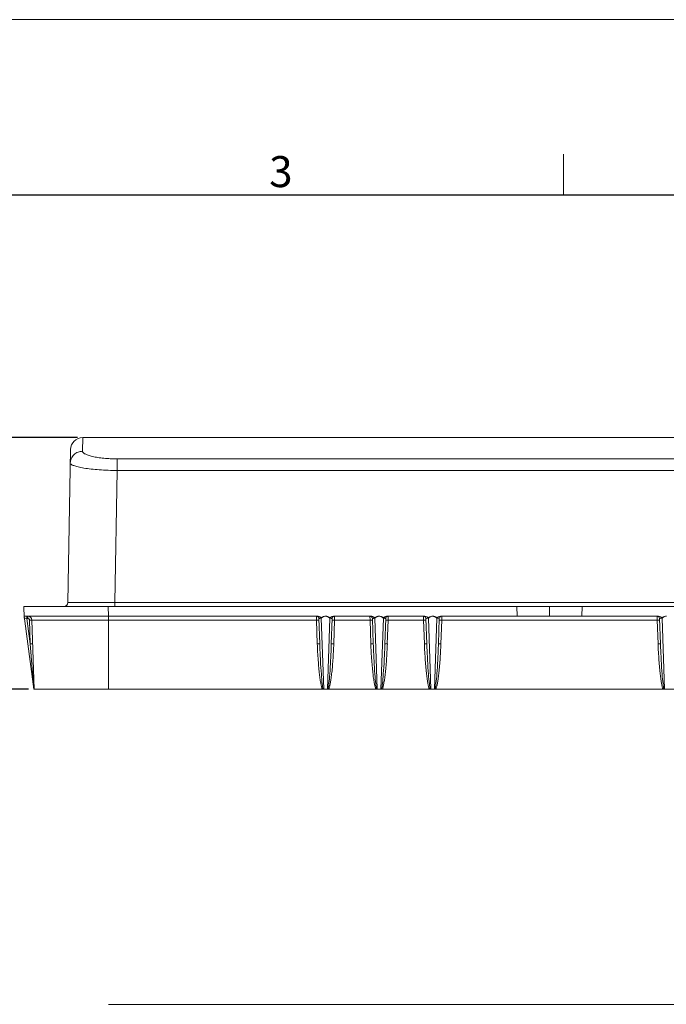
# Model space of a CAD drawing. Units: millimetres. Extents: x 11 to 3766, y 29 to 892.
# Drawn here: x 3486 to 3565, y 771 to 892 of the extents above; entities that cross this region are included whole.
import ezdxf

# ---------------------------------------------------------------- set-up
doc = ezdxf.new("R2010")
doc.units = ezdxf.units.MM
doc.header["$MEASUREMENT"] = 0
doc.layers.get('0').update_dxf_attribs({"lineweight": 30})
doc.layers.add('DIM', color=3, linetype='Continuous', lineweight=15)
doc.layers.add('图框', color=7, linetype='Continuous', lineweight=20)
doc.styles.add('Romans字体', font='romans.shx', dxfattribs={"width": 0.75})
doc.dimstyles.new('02', dxfattribs={"dimscale": 0.65, "dimtxt": 8, "dimasz": 4, "dimexe": 1, "dimexo": 1, "dimgap": 1.5, "dimtad": 0, "dimdec": 1, "dimdsep": 46, "dimtxsty": 'Romans字体', "dimcen": 0, "dimclrd": 1, "dimclre": 6, "dimclrt": 4, "dimazin": 2, "dimtp": 0.01, "dimtm": 1e-09, "dimtfac": 0.7, "dimtdec": 1, "dimtofl": 0, "dimtmove": 0, "dimatfit": 3, "dimfxl": 1, "dimtolj": 1, "dimarcsym": 0})

# ---------------------------------------------------------------- blocks, each defined once
blk = doc.blocks.new('A4图框-NEW')
at = {"layer": '图框', "color": 1, "lineweight": 18}
blk.add_line((833.413, 690.535), (1130.412, 690.535), dxfattribs=at)
at = {"layer": '图框', "color": 6}
blk.add_line((982.018, 679.035), (982.018, 675.535), dxfattribs=at)
at = {"layer": '图框', "lineweight": 30}
blk.add_line((836.913, 675.535), (1126.929, 675.535), dxfattribs=at)
at = {"layer": '图框', "color": 6, "insert": (956.83, 678.86), "char_height": 2.652, "width": 2.55791, "attachment_point": 1, "style": 'Romans字体'}
blk.add_mtext('3', dxfattribs=at)
blk = doc.blocks.new('*D3')
at = {"layer": 'Defpoints', "color": 0}
for p in [(3466.19, 840.56), (3493.3, 840.56), (3487.28, 809.56)]:
    blk.add_point(p, dxfattribs=at)
at = {"layer": 'DIM', "color": 6, "lineweight": -2}
for p, q in [((3492.65, 840.56), (3465.54, 840.56)), ((3486.63, 809.56), (3465.54, 809.56))]:
    blk.add_line(p, q, dxfattribs=at)
at = {"layer": 'DIM', "color": 1, "lineweight": -2}
for p, q in [((3466.19, 837.96), (3466.19, 828.64)), ((3466.19, 812.16), (3466.19, 821.49))]:
    blk.add_line(p, q, dxfattribs=at)
at = {"layer": 'DIM', "color": 1}
for points in [[(3465.76, 837.96), (3466.63, 837.96), (3466.19, 840.56)], [(3465.76, 812.16), (3466.63, 812.16), (3466.19, 809.56)]]:
    blk.add_solid(points, dxfattribs=at)
at = {"layer": 'DIM', "color": 4, "lineweight": 5, "insert": (3466.19, 825.06), "char_height": 5.2, "attachment_point": 5, "rotation": 90, "style": 'Romans字体'}
blk.add_mtext('\\A1;31', dxfattribs=at)

msp = doc.modelspace()

# ---------------------------------------------------------------- linework, layer by layer
at = {"lineweight": 15}
for p, q in [((3493.3, 840.56), (3493.27, 838.88)), ((3493.3, 840.56), (3608.35, 840.56)), ((3491.47, 820.26), (3491.8, 839.09)), ((3497.56, 836.51), (3497.56, 837.94)), ((3497.56, 837.94), (3604.1, 837.94)), ((3497.56, 836.51), (3497.27, 820.26)), ((3497.56, 836.51), (3604.1, 836.51)), ((3497.27, 819.76), (3497.27, 820.26)), ((3604.38, 820.26), (3497.27, 820.26)), ((3486.08, 818.41), (3486.06, 819.76)), ((3615.6, 819.76), (3486.06, 819.76)), ((3496.48, 818.56), (3496.45, 819.76)), ((3546.83, 818.56), (3546.81, 819.76)), ((3550.83, 818.56), (3550.83, 819.76)), ((3554.83, 818.56), (3554.85, 819.76)), ((3487.28, 809.56), (3486.08, 818.56)), ((3522.21, 818.56), (3486.08, 818.56)), ((3486.11, 818.3), (3486.11, 818.3)), ((3486.11, 818.3), (3486.2, 818.3)), ((3486.2, 818.3), (3486.42, 818.27)), ((3486.42, 818.27), (3486.42, 818.56)), ((3486.42, 818.27), (3486.83, 815.17)), ((3486.42, 818.27), (3486.54, 818.27)), ((3486.54, 818.56), (3486.54, 818.27)), ((3486.83, 815.17), (3486.74, 818.07)), ((3487.04, 818.08), (3487.31, 809.56)), ((3487.04, 818.08), (3522.11, 818.08)), ((3496.48, 809.56), (3496.48, 818.56)), ((3522.11, 818.08), (3522.1, 818.56)), ((3522.21, 815.17), (3522.11, 818.08)), ((3522.51, 815.17), (3522.4, 818.27)), ((3522.7, 818.3), (3523, 809.56)), ((3523.2, 818.56), (3523.26, 818.56)), ((3523.45, 809.56), (3523.76, 818.3)), ((3524.05, 818.27), (3523.94, 815.17)), ((3524.35, 818.08), (3524.24, 815.17)), ((3528.81, 818.56), (3524.25, 818.56)), ((3524.35, 818.56), (3524.35, 818.08)), ((3524.35, 818.08), (3528.71, 818.08)), ((3528.71, 818.08), (3528.7, 818.56)), ((3528.81, 815.17), (3528.71, 818.08)), ((3529.11, 815.17), (3529, 818.27)), ((3529.3, 818.3), (3529.6, 809.56)), ((3529.8, 818.56), (3529.86, 818.56)), ((3530.05, 809.56), (3530.36, 818.3)), ((3530.65, 818.27), (3530.54, 815.17)), ((3530.95, 818.08), (3530.84, 815.17)), ((3535.41, 818.56), (3530.85, 818.56)), ((3530.95, 818.56), (3530.95, 818.08)), ((3530.95, 818.08), (3535.31, 818.08)), ((3535.31, 818.08), (3535.3, 818.56)), ((3535.41, 815.17), (3535.31, 818.08)), ((3535.71, 815.17), (3535.6, 818.27)), ((3535.9, 818.3), (3536.2, 809.56)), ((3536.4, 818.56), (3536.46, 818.56)), ((3536.65, 809.56), (3536.96, 818.3)), ((3537.25, 818.27), (3537.14, 815.17)), ((3537.55, 818.08), (3537.44, 815.17)), ((3537.45, 818.56), (3564.21, 818.56)), ((3537.55, 818.56), (3537.55, 818.08)), ((3537.55, 818.08), (3564.11, 818.08)), ((3564.11, 818.08), (3564.1, 818.56)), ((3564.21, 815.17), (3564.11, 818.08)), ((3564.51, 815.17), (3564.4, 818.27)), ((3564.7, 818.3), (3565, 809.56)), ((3565.2, 818.56), (3565.26, 818.56)), ((3487.29, 809.56), (3486.83, 815.17)), ((3487.28, 809.56), (3614.38, 809.56)), ((3496.47, 770.74), (3605.19, 770.74))]:
    msp.add_line(p, q, dxfattribs=at)
msp.add_lwpolyline([(3486.08, 818.41), (3486.1, 818.37), (3486.11, 818.3)], dxfattribs=at)
for centre, radius, start, end in [((3493.3, 839.06), 1.5, 90, 178.9991), ((3490.97, 820.26), 0.5, 270, 359), ((3486.54, 818.06), 0.5, 1.8, 90), ((3522.1, 818.26), 0.3, 2, 67.817), ((3524.35, 818.26), 0.3, 112.1627, 178), ((3528.7, 818.26), 0.3, 2, 67.817), ((3530.95, 818.26), 0.3, 109.6089, 178), ((3535.3, 818.26), 0.3, 2, 67.817), ((3537.55, 818.26), 0.3, 109.6089, 178), ((3564.1, 818.26), 0.3, 2, 67.817), ((3526.2, 810.2), 3.34, 190.7028, 190.9734), ((3520.31, 810.19), 3.29, 349.0297, 349.3042), ((3532.8, 810.2), 3.34, 190.7028, 190.9734), ((3526.91, 810.19), 3.29, 349.0297, 349.3042), ((3539.4, 810.2), 3.34, 190.7028, 190.9734), ((3533.51, 810.19), 3.29, 349.0297, 349.3042), ((3568.2, 810.2), 3.34, 190.7028, 190.9734)]:
    msp.add_arc(centre, radius, start, end, dxfattribs=at)
for points, knots in [([(3493.27, 838.88), (3493.09, 838.88), (3492.7, 838.81), (3492.19, 838.49), (3491.86, 838), (3491.78, 837.61), (3491.77, 837.43)], [0, 0, 0, 0, 0.242299, 0.502864, 0.761628, 1, 1, 1, 1]), ([(3497.56, 837.94), (3497.27, 837.94), (3496.71, 837.96), (3495.91, 838.02), (3495.17, 838.11), (3494.61, 838.21), (3494.22, 838.31), (3493.98, 838.39), (3493.77, 838.46), (3493.59, 838.54), (3493.45, 838.62), (3493.35, 838.71), (3493.29, 838.79), (3493.27, 838.85), (3493.27, 838.88)], [0, 0, 0, 0, 0.189231, 0.370494, 0.537295, 0.683337, 0.746886, 0.803809, 0.853403, 0.895759, 0.930968, 0.959258, 0.981579, 1, 1, 1, 1]), ([(3491.77, 837.43), (3491.77, 837.37), (3491.87, 837.27), (3492.03, 837.18), (3492.22, 837.1), (3492.46, 837.03), (3492.75, 836.95), (3493.08, 836.88), (3493.61, 836.78), (3494.36, 836.68), (3495.35, 836.59), (3496.43, 836.53), (3497.18, 836.51), (3497.56, 836.51)], [0, 0, 0, 0, 0.032218, 0.05864, 0.092956, 0.135288, 0.185464, 0.243114, 0.307804, 0.456123, 0.625243, 0.808917, 1, 1, 1, 1]), ([(3491.47, 820.26), (3491.47, 820.25), (3491.48, 820.26), (3491.48, 820.25), (3491.49, 820.25), (3491.5, 820.25), (3491.52, 820.25), (3491.55, 820.25), (3491.59, 820.25), (3491.65, 820.25), (3491.73, 820.25), (3491.82, 820.25), (3491.92, 820.25), (3492.03, 820.25), (3492.21, 820.25), (3492.47, 820.25), (3492.8, 820.25), (3493.19, 820.25), (3493.61, 820.25), (3494.06, 820.25), (3494.55, 820.25), (3495.24, 820.25), (3496.16, 820.25), (3496.9, 820.25), (3497.27, 820.26)], [0, 0, 0, 0, 0.000307, 0.00122, 0.002738, 0.004856, 0.007573, 0.010886, 0.019287, 0.030037, 0.043112, 0.05849, 0.076147, 0.096054, 0.118151, 0.168649, 0.227112, 0.29301, 0.365766, 0.44463, 0.528806, 0.617499, 0.80506, 1, 1, 1, 1]), ([(3486.54, 818.27), (3486.57, 818.27), (3486.62, 818.26), (3486.69, 818.22), (3486.73, 818.15), (3486.74, 818.1), (3486.74, 818.07)], [0, 0, 0, 0, 0.249938, 0.500115, 0.75016, 1, 1, 1, 1]), ([(3486.74, 818.08), (3486.78, 818.08), (3486.83, 818.08), (3486.9, 818.08), (3486.95, 818.08), (3486.99, 818.08), (3487.01, 818.08), (3487.03, 818.08), (3487.03, 818.08), (3487.04, 818.08), (3487.04, 818.08), (3487.04, 818.08)], [0, 0, 0, 0, 0.36736, 0.546028, 0.70565, 0.835013, 0.928094, 0.959761, 0.981793, 0.994848, 1, 1, 1, 1]), ([(3522.11, 818.08), (3522.15, 818.08), (3522.2, 818.08), (3522.27, 818.08), (3522.32, 818.08), (3522.36, 818.08), (3522.38, 818.08), (3522.4, 818.08), (3522.4, 818.08), (3522.41, 818.08), (3522.41, 818.08), (3522.41, 818.08)], [0, 0, 0, 0, 0.367512, 0.546249, 0.705926, 0.835321, 0.9284, 0.960049, 0.982045, 0.99503, 1, 1, 1, 1]), ([(3523.2, 818.56), (3523.15, 818.56), (3523.06, 818.55), (3522.96, 818.51), (3522.88, 818.47), (3522.83, 818.44), (3522.77, 818.41), (3522.7, 818.4), (3522.63, 818.41), (3522.57, 818.44), (3522.52, 818.47), (3522.44, 818.51), (3522.34, 818.55), (3522.25, 818.56), (3522.21, 818.56)], [0, 0, 0, 0, 0.124817, 0.249624, 0.312054, 0.374794, 0.437177, 0.500032, 0.562777, 0.62515, 0.687988, 0.750405, 0.875184, 1, 1, 1, 1]), ([(3522.4, 818.27), (3522.4, 818.28), (3522.41, 818.28), (3522.44, 818.29), (3522.5, 818.3), (3522.59, 818.31), (3522.66, 818.3), (3522.7, 818.3)], [0, 0, 0, 0, 0.030319, 0.087798, 0.299159, 0.619056, 1, 1, 1, 1]), ([(3522.7, 818.3), (3522.73, 818.34), (3522.8, 818.4), (3522.92, 818.49), (3523.05, 818.55), (3523.15, 818.56), (3523.2, 818.56)], [0, 0, 0, 0, 0.249292, 0.499394, 0.749487, 1, 1, 1, 1]), ([(3523.26, 818.56), (3523.31, 818.56), (3523.4, 818.55), (3523.54, 818.49), (3523.65, 818.4), (3523.72, 818.34), (3523.76, 818.3)], [0, 0, 0, 0, 0.250513, 0.500606, 0.750708, 1, 1, 1, 1]), ([(3524.25, 818.56), (3524.21, 818.56), (3524.12, 818.55), (3524.02, 818.51), (3523.94, 818.47), (3523.88, 818.44), (3523.82, 818.41), (3523.75, 818.4), (3523.69, 818.41), (3523.63, 818.44), (3523.57, 818.47), (3523.49, 818.51), (3523.39, 818.55), (3523.3, 818.56), (3523.26, 818.56)], [0, 0, 0, 0, 0.124812, 0.249595, 0.312012, 0.374848, 0.437221, 0.499964, 0.56282, 0.625203, 0.687947, 0.750377, 0.875179, 1, 1, 1, 1]), ([(3523.76, 818.3), (3523.79, 818.3), (3523.86, 818.31), (3523.96, 818.3), (3524.02, 818.29), (3524.05, 818.28), (3524.05, 818.28), (3524.05, 818.27)], [0, 0, 0, 0, 0.381073, 0.700927, 0.912233, 0.96971, 1, 1, 1, 1]), ([(3524.05, 818.08), (3524.05, 818.08), (3524.05, 818.08), (3524.05, 818.08), (3524.06, 818.08), (3524.07, 818.08), (3524.1, 818.08), (3524.14, 818.08), (3524.18, 818.08), (3524.25, 818.08), (3524.31, 818.08), (3524.35, 818.08)], [0, 0, 0, 0, 0.00497, 0.017955, 0.039951, 0.0716, 0.164679, 0.294074, 0.453751, 0.632488, 1, 1, 1, 1]), ([(3528.71, 818.08), (3528.75, 818.08), (3528.8, 818.08), (3528.87, 818.08), (3528.92, 818.08), (3528.96, 818.08), (3528.98, 818.08), (3529, 818.08), (3529, 818.08), (3529.01, 818.08), (3529.01, 818.08), (3529.01, 818.08)], [0, 0, 0, 0, 0.367512, 0.546249, 0.705926, 0.835321, 0.9284, 0.960049, 0.982045, 0.99503, 1, 1, 1, 1]), ([(3529.8, 818.56), (3529.75, 818.56), (3529.66, 818.55), (3529.56, 818.51), (3529.48, 818.47), (3529.43, 818.44), (3529.37, 818.41), (3529.3, 818.4), (3529.23, 818.41), (3529.17, 818.44), (3529.12, 818.47), (3529.04, 818.51), (3528.94, 818.55), (3528.85, 818.56), (3528.81, 818.56)], [0, 0, 0, 0, 0.124817, 0.249624, 0.312054, 0.374794, 0.437177, 0.500032, 0.562777, 0.62515, 0.687988, 0.750405, 0.875184, 1, 1, 1, 1]), ([(3529, 818.27), (3529, 818.28), (3529.01, 818.28), (3529.04, 818.29), (3529.1, 818.3), (3529.19, 818.31), (3529.26, 818.3), (3529.3, 818.3)], [0, 0, 0, 0, 0.030319, 0.087798, 0.299159, 0.619056, 1, 1, 1, 1]), ([(3529.3, 818.3), (3529.33, 818.34), (3529.4, 818.4), (3529.52, 818.49), (3529.65, 818.55), (3529.75, 818.56), (3529.8, 818.56)], [0, 0, 0, 0, 0.249292, 0.499394, 0.749487, 1, 1, 1, 1]), ([(3529.86, 818.56), (3529.91, 818.56), (3530, 818.55), (3530.14, 818.49), (3530.25, 818.4), (3530.32, 818.34), (3530.36, 818.3)], [0, 0, 0, 0, 0.250513, 0.500606, 0.750708, 1, 1, 1, 1]), ([(3530.85, 818.56), (3530.81, 818.56), (3530.72, 818.55), (3530.62, 818.51), (3530.54, 818.47), (3530.48, 818.44), (3530.42, 818.41), (3530.35, 818.4), (3530.29, 818.41), (3530.23, 818.44), (3530.17, 818.47), (3530.09, 818.51), (3529.99, 818.55), (3529.9, 818.56), (3529.86, 818.56)], [0, 0, 0, 0, 0.124812, 0.249595, 0.312012, 0.374848, 0.437221, 0.499964, 0.56282, 0.625203, 0.687947, 0.750377, 0.875179, 1, 1, 1, 1]), ([(3530.36, 818.3), (3530.39, 818.3), (3530.46, 818.31), (3530.56, 818.3), (3530.62, 818.29), (3530.65, 818.28), (3530.65, 818.28), (3530.65, 818.27)], [0, 0, 0, 0, 0.381073, 0.700927, 0.912233, 0.96971, 1, 1, 1, 1]), ([(3530.65, 818.08), (3530.65, 818.08), (3530.65, 818.08), (3530.65, 818.08), (3530.66, 818.08), (3530.67, 818.08), (3530.7, 818.08), (3530.74, 818.08), (3530.78, 818.08), (3530.85, 818.08), (3530.91, 818.08), (3530.95, 818.08)], [0, 0, 0, 0, 0.00497, 0.017955, 0.039951, 0.0716, 0.164679, 0.294074, 0.453751, 0.632488, 1, 1, 1, 1]), ([(3535.31, 818.08), (3535.35, 818.08), (3535.4, 818.08), (3535.47, 818.08), (3535.52, 818.08), (3535.56, 818.08), (3535.58, 818.08), (3535.6, 818.08), (3535.6, 818.08), (3535.61, 818.08), (3535.61, 818.08), (3535.61, 818.08)], [0, 0, 0, 0, 0.367512, 0.546249, 0.705926, 0.835321, 0.9284, 0.960049, 0.982045, 0.99503, 1, 1, 1, 1]), ([(3536.4, 818.56), (3536.35, 818.56), (3536.26, 818.55), (3536.16, 818.51), (3536.08, 818.47), (3536.03, 818.44), (3535.97, 818.41), (3535.9, 818.4), (3535.83, 818.41), (3535.77, 818.44), (3535.72, 818.47), (3535.64, 818.51), (3535.54, 818.55), (3535.45, 818.56), (3535.41, 818.56)], [0, 0, 0, 0, 0.124817, 0.249624, 0.312054, 0.374794, 0.437177, 0.500032, 0.562777, 0.62515, 0.687988, 0.750405, 0.875184, 1, 1, 1, 1]), ([(3535.6, 818.27), (3535.6, 818.28), (3535.61, 818.28), (3535.64, 818.29), (3535.7, 818.3), (3535.79, 818.31), (3535.86, 818.3), (3535.9, 818.3)], [0, 0, 0, 0, 0.030319, 0.087798, 0.299159, 0.619056, 1, 1, 1, 1]), ([(3535.9, 818.3), (3535.93, 818.34), (3536, 818.4), (3536.12, 818.49), (3536.25, 818.55), (3536.35, 818.56), (3536.4, 818.56)], [0, 0, 0, 0, 0.249292, 0.499394, 0.749487, 1, 1, 1, 1]), ([(3536.46, 818.56), (3536.51, 818.56), (3536.6, 818.55), (3536.74, 818.49), (3536.85, 818.4), (3536.92, 818.34), (3536.96, 818.3)], [0, 0, 0, 0, 0.250513, 0.500606, 0.750708, 1, 1, 1, 1]), ([(3537.45, 818.56), (3537.41, 818.56), (3537.32, 818.55), (3537.22, 818.51), (3537.14, 818.47), (3537.08, 818.44), (3537.02, 818.41), (3536.95, 818.4), (3536.89, 818.41), (3536.83, 818.44), (3536.77, 818.47), (3536.69, 818.51), (3536.59, 818.55), (3536.5, 818.56), (3536.46, 818.56)], [0, 0, 0, 0, 0.124812, 0.249595, 0.312012, 0.374848, 0.437221, 0.499964, 0.56282, 0.625203, 0.687947, 0.750377, 0.875179, 1, 1, 1, 1]), ([(3536.96, 818.3), (3536.99, 818.3), (3537.06, 818.31), (3537.16, 818.3), (3537.22, 818.29), (3537.25, 818.28), (3537.25, 818.28), (3537.25, 818.27)], [0, 0, 0, 0, 0.381073, 0.700927, 0.912233, 0.96971, 1, 1, 1, 1]), ([(3537.25, 818.08), (3537.25, 818.08), (3537.25, 818.08), (3537.25, 818.08), (3537.26, 818.08), (3537.27, 818.08), (3537.3, 818.08), (3537.34, 818.08), (3537.38, 818.08), (3537.45, 818.08), (3537.51, 818.08), (3537.55, 818.08)], [0, 0, 0, 0, 0.00497, 0.017955, 0.039951, 0.0716, 0.164679, 0.294074, 0.453751, 0.632488, 1, 1, 1, 1]), ([(3564.11, 818.08), (3564.15, 818.08), (3564.2, 818.08), (3564.27, 818.08), (3564.32, 818.08), (3564.36, 818.08), (3564.38, 818.08), (3564.4, 818.08), (3564.4, 818.08), (3564.41, 818.08), (3564.41, 818.08), (3564.41, 818.08)], [0, 0, 0, 0, 0.367512, 0.546249, 0.705926, 0.835321, 0.9284, 0.960049, 0.982045, 0.99503, 1, 1, 1, 1]), ([(3565.2, 818.56), (3565.15, 818.56), (3565.06, 818.55), (3564.96, 818.51), (3564.88, 818.47), (3564.83, 818.44), (3564.77, 818.41), (3564.7, 818.4), (3564.63, 818.41), (3564.57, 818.44), (3564.52, 818.47), (3564.44, 818.51), (3564.34, 818.55), (3564.25, 818.56), (3564.21, 818.56)], [0, 0, 0, 0, 0.124817, 0.249624, 0.312054, 0.374794, 0.437177, 0.500032, 0.562777, 0.62515, 0.687988, 0.750405, 0.875184, 1, 1, 1, 1]), ([(3564.4, 818.27), (3564.4, 818.28), (3564.41, 818.28), (3564.44, 818.29), (3564.5, 818.3), (3564.59, 818.31), (3564.66, 818.3), (3564.7, 818.3)], [0, 0, 0, 0, 0.030319, 0.087798, 0.299159, 0.619056, 1, 1, 1, 1]), ([(3564.7, 818.3), (3564.73, 818.34), (3564.8, 818.4), (3564.92, 818.49), (3565.05, 818.55), (3565.15, 818.56), (3565.2, 818.56)], [0, 0, 0, 0, 0.249292, 0.499394, 0.749487, 1, 1, 1, 1]), ([(3487.13, 815.17), (3487.13, 815.17), (3487.13, 815.17), (3487.13, 815.17), (3487.12, 815.17), (3487.1, 815.17), (3487.08, 815.17), (3487.04, 815.17), (3486.99, 815.17), (3486.92, 815.17), (3486.87, 815.17), (3486.83, 815.17)], [0, 0, 0, 0, 0.005154, 0.018205, 0.040235, 0.071909, 0.16499, 0.294348, 0.453974, 0.632639, 1, 1, 1, 1]), ([(3522.81, 809.56), (3522.78, 809.65), (3522.72, 809.88), (3522.64, 810.27), (3522.55, 810.8), (3522.47, 811.45), (3522.39, 812.24), (3522.29, 813.5), (3522.23, 814.49), (3522.21, 815.17)], [0, 0, 0, 0, 0.050768, 0.121916, 0.215166, 0.332219, 0.473718, 0.635651, 1, 1, 1, 1]), ([(3522.51, 815.17), (3522.51, 815.17), (3522.51, 815.17), (3522.5, 815.17), (3522.5, 815.17), (3522.48, 815.17), (3522.46, 815.17), (3522.42, 815.17), (3522.37, 815.17), (3522.3, 815.17), (3522.25, 815.17), (3522.21, 815.17)], [0, 0, 0, 0, 0.00497, 0.017956, 0.039951, 0.071599, 0.164682, 0.294076, 0.453748, 0.632491, 1, 1, 1, 1]), ([(3522.51, 815.17), (3522.53, 814.48), (3522.59, 813.23), (3522.69, 811.58), (3522.79, 810.5), (3522.86, 809.89), (3522.89, 809.67), (3522.91, 809.58)], [0, 0, 0, 0, 0.367637, 0.672386, 0.881475, 0.951208, 1, 1, 1, 1]), ([(3523.54, 809.58), (3523.56, 809.67), (3523.6, 809.9), (3523.67, 810.52), (3523.77, 811.61), (3523.87, 813.25), (3523.92, 814.49), (3523.94, 815.17)], [0, 0, 0, 0, 0.050089, 0.121632, 0.334143, 0.638765, 1, 1, 1, 1]), ([(3524.25, 815.17), (3524.22, 814.5), (3524.17, 813.52), (3524.07, 812.28), (3523.99, 811.49), (3523.9, 810.82), (3523.82, 810.29), (3523.73, 809.89), (3523.67, 809.66), (3523.64, 809.56)], [0, 0, 0, 0, 0.358038, 0.519234, 0.661301, 0.779844, 0.874949, 0.947897, 1, 1, 1, 1]), ([(3524.24, 815.17), (3524.21, 815.17), (3524.15, 815.17), (3524.08, 815.17), (3524.04, 815.17), (3524, 815.17), (3523.97, 815.17), (3523.96, 815.17), (3523.95, 815.17), (3523.95, 815.17), (3523.94, 815.17), (3523.94, 815.17)], [0, 0, 0, 0, 0.367509, 0.546252, 0.705923, 0.835317, 0.928401, 0.960049, 0.982044, 0.99503, 1, 1, 1, 1]), ([(3529.41, 809.56), (3529.38, 809.65), (3529.32, 809.88), (3529.24, 810.27), (3529.15, 810.8), (3529.07, 811.45), (3528.99, 812.24), (3528.89, 813.5), (3528.83, 814.49), (3528.81, 815.17)], [0, 0, 0, 0, 0.050768, 0.121916, 0.215166, 0.332219, 0.473718, 0.635651, 1, 1, 1, 1]), ([(3529.11, 815.17), (3529.11, 815.17), (3529.11, 815.17), (3529.1, 815.17), (3529.1, 815.17), (3529.08, 815.17), (3529.06, 815.17), (3529.02, 815.17), (3528.97, 815.17), (3528.9, 815.17), (3528.85, 815.17), (3528.81, 815.17)], [0, 0, 0, 0, 0.00497, 0.017956, 0.039951, 0.071599, 0.164682, 0.294076, 0.453748, 0.632491, 1, 1, 1, 1]), ([(3529.11, 815.17), (3529.13, 814.48), (3529.19, 813.23), (3529.29, 811.58), (3529.39, 810.5), (3529.46, 809.89), (3529.49, 809.67), (3529.51, 809.58)], [0, 0, 0, 0, 0.367637, 0.672386, 0.881475, 0.951208, 1, 1, 1, 1]), ([(3530.14, 809.58), (3530.16, 809.67), (3530.2, 809.9), (3530.27, 810.52), (3530.37, 811.61), (3530.47, 813.25), (3530.52, 814.49), (3530.54, 815.17)], [0, 0, 0, 0, 0.050089, 0.121632, 0.334143, 0.638765, 1, 1, 1, 1]), ([(3530.85, 815.17), (3530.82, 814.5), (3530.77, 813.52), (3530.67, 812.28), (3530.59, 811.49), (3530.5, 810.82), (3530.42, 810.29), (3530.33, 809.89), (3530.27, 809.66), (3530.24, 809.56)], [0, 0, 0, 0, 0.358038, 0.519234, 0.661301, 0.779844, 0.874949, 0.947897, 1, 1, 1, 1]), ([(3530.84, 815.17), (3530.81, 815.17), (3530.75, 815.17), (3530.68, 815.17), (3530.64, 815.17), (3530.6, 815.17), (3530.57, 815.17), (3530.56, 815.17), (3530.55, 815.17), (3530.55, 815.17), (3530.54, 815.17), (3530.54, 815.17)], [0, 0, 0, 0, 0.367509, 0.546252, 0.705923, 0.835317, 0.928401, 0.960049, 0.982044, 0.99503, 1, 1, 1, 1]), ([(3536.01, 809.56), (3535.98, 809.65), (3535.92, 809.88), (3535.84, 810.27), (3535.75, 810.8), (3535.67, 811.45), (3535.59, 812.24), (3535.49, 813.5), (3535.43, 814.49), (3535.41, 815.17)], [0, 0, 0, 0, 0.050768, 0.121916, 0.215166, 0.332219, 0.473718, 0.635651, 1, 1, 1, 1]), ([(3535.71, 815.17), (3535.71, 815.17), (3535.71, 815.17), (3535.7, 815.17), (3535.7, 815.17), (3535.68, 815.17), (3535.66, 815.17), (3535.62, 815.17), (3535.57, 815.17), (3535.5, 815.17), (3535.45, 815.17), (3535.41, 815.17)], [0, 0, 0, 0, 0.00497, 0.017956, 0.039951, 0.071599, 0.164682, 0.294076, 0.453748, 0.632491, 1, 1, 1, 1]), ([(3535.71, 815.17), (3535.73, 814.48), (3535.79, 813.23), (3535.89, 811.58), (3535.99, 810.5), (3536.06, 809.89), (3536.09, 809.67), (3536.11, 809.58)], [0, 0, 0, 0, 0.367637, 0.672386, 0.881475, 0.951208, 1, 1, 1, 1]), ([(3536.74, 809.58), (3536.76, 809.67), (3536.8, 809.9), (3536.87, 810.52), (3536.97, 811.61), (3537.07, 813.25), (3537.12, 814.49), (3537.14, 815.17)], [0, 0, 0, 0, 0.050089, 0.121632, 0.334143, 0.638765, 1, 1, 1, 1]), ([(3537.45, 815.17), (3537.42, 814.5), (3537.37, 813.52), (3537.27, 812.28), (3537.19, 811.49), (3537.1, 810.82), (3537.02, 810.29), (3536.93, 809.89), (3536.87, 809.66), (3536.84, 809.56)], [0, 0, 0, 0, 0.358038, 0.519234, 0.661301, 0.779844, 0.874949, 0.947897, 1, 1, 1, 1]), ([(3537.44, 815.17), (3537.41, 815.17), (3537.35, 815.17), (3537.28, 815.17), (3537.24, 815.17), (3537.2, 815.17), (3537.17, 815.17), (3537.16, 815.17), (3537.15, 815.17), (3537.15, 815.17), (3537.14, 815.17), (3537.14, 815.17)], [0, 0, 0, 0, 0.367509, 0.546252, 0.705923, 0.835317, 0.928401, 0.960049, 0.982044, 0.99503, 1, 1, 1, 1]), ([(3564.81, 809.56), (3564.78, 809.65), (3564.72, 809.88), (3564.64, 810.27), (3564.55, 810.8), (3564.47, 811.45), (3564.39, 812.24), (3564.29, 813.5), (3564.23, 814.49), (3564.21, 815.17)], [0, 0, 0, 0, 0.050768, 0.121916, 0.215166, 0.332219, 0.473718, 0.635651, 1, 1, 1, 1]), ([(3564.51, 815.17), (3564.51, 815.17), (3564.51, 815.17), (3564.5, 815.17), (3564.5, 815.17), (3564.48, 815.17), (3564.46, 815.17), (3564.42, 815.17), (3564.37, 815.17), (3564.3, 815.17), (3564.25, 815.17), (3564.21, 815.17)], [0, 0, 0, 0, 0.00497, 0.017956, 0.039951, 0.071599, 0.164682, 0.294076, 0.453748, 0.632491, 1, 1, 1, 1]), ([(3564.51, 815.17), (3564.53, 814.48), (3564.59, 813.23), (3564.69, 811.58), (3564.79, 810.5), (3564.86, 809.89), (3564.89, 809.67), (3564.91, 809.58)], [0, 0, 0, 0, 0.367637, 0.672386, 0.881475, 0.951208, 1, 1, 1, 1])]:
    msp.add_open_spline(points, degree=3, knots=knots, dxfattribs=at)

# ---------------------------------------------------------------- block references
at = {"layer": 'DIM', "xscale": 1.440000000000054, "yscale": 1.439999999999997, "zscale": 1.439999999999999}
msp.add_blockref('A4图框-NEW', (2138.44, -102.31), dxfattribs=at)

# ---------------------------------------------------------------- dimensions: what is measured, and where the dimension line sits
at = {"layer": 'DIM', "lineweight": 5}
dim = msp.add_linear_dim(base=(3466.19, 840.56), p1=(3487.28, 809.56), p2=(3493.3, 840.56), angle=90, dimstyle='02', dxfattribs=at)
dim.commit()
dim.dimension.update_dxf_attribs({"geometry": '*D3', "text_midpoint": (3466.19, 825.06), "dimtype": 160})

doc.saveas('drawing.dxf')
